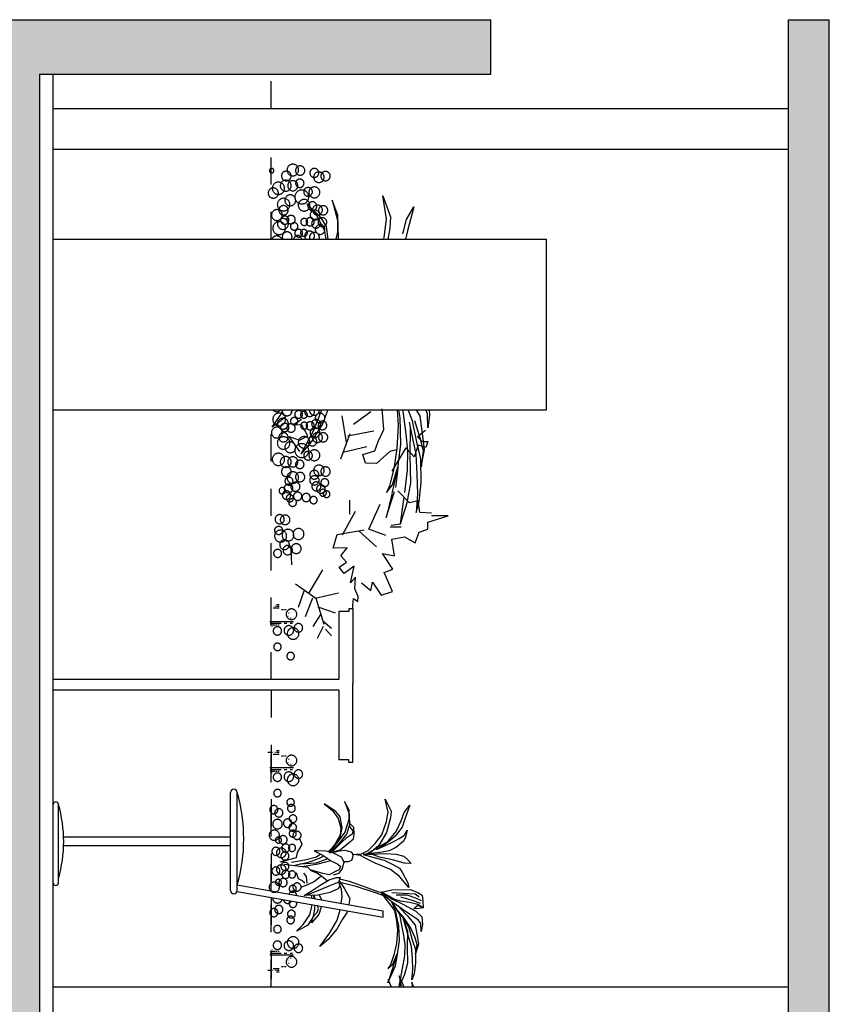
# Model space of a CAD drawing. Units: millimetres. Extents: x 868 to 1439, y -1673 to -801.
# Drawn here: x 1109 to 1112, y -1530 to -1526 of the extents above; entities that cross this region are included whole.
import ezdxf

# ---------------------------------------------------------------- set-up
doc = ezdxf.new("R2010")
doc.units = ezdxf.units.MM
doc.header["$LTSCALE"] = 0.1
doc.linetypes.add('TRAZOS', pattern=[19.05, 12.7, -6.35])
for name, color, linetype in [('__MOBILIARIO', 8, 'Continuous'), ('__SECCION', 7, 'Continuous'), ('__SOMBREADO', 251, 'Continuous'), ('_SombMuros', 252, 'Continuous')]:
    doc.layers.add(name, color=color, linetype=linetype)

msp = doc.modelspace()

# ---------------------------------------------------------------- hatches: boundary and pattern name
at = {"layer": '_SombMuros'}
h = msp.add_hatch(color=256, dxfattribs=at)
h.paths.add_polyline_path([(1108.7844, -1539.3082), (1108.7844, -1539.3082), (1108.7847, -1526.2797), (1110.4415, -1526.2797), (1110.4415, -1526.0793), (1102.8251, -1526.0793), (1102.8021, -1526.6577), (1105.4047, -1526.6577), (1105.4047, -1535.5584), (1105.5547, -1535.5584), (1108.6347, -1535.5584), (1108.6347, -1539.3082)])
h.paths.add_polyline_path([(1108.4847, -1535.2084), (1105.6747, -1535.2084), (1105.6747, -1526.6577), (1108.4847, -1526.6577)], flags=16)
h.paths.add_polyline_path([(1108.1747, -1532.1534), (1106.5747, -1532.1534), (1106.5747, -1532.0534), (1108.1747, -1532.0534)], flags=0)
msp.add_hatch(color=256, dxfattribs=at).paths.add_polyline_path([(1111.6847, -1529.905), (1111.6847, -1526.0793), (1111.5347, -1526.0793), (1111.5347, -1529.905)])

# ---------------------------------------------------------------- linework, layer by layer
at = {"layer": '__MOBILIARIO', "color": 250}
for p, q in [((1109.4863, -1529.2767), (1109.4863, -1528.9167)), ((1109.5103, -1529.2767), (1109.5103, -1528.9167)), ((1108.8347, -1529.2488), (1108.8347, -1528.9608)), ((1108.8539, -1529.2488), (1108.8539, -1528.9608)), ((1109.4863, -1529.0807), (1108.8732, -1529.0807)), ((1109.4863, -1529.1127), (1108.8732, -1529.1127)), ((1109.5096, -1529.2808), (1110.0463, -1529.3754)), ((1109.5103, -1529.2566), (1110.0463, -1529.3511)), ((1110.0463, -1529.3754), (1110.0463, -1529.3511))]:
    msp.add_line(p, q, dxfattribs=at)
for centre, radius, start, end in [((1109.4983, -1528.9167), 0.012, 0, 180), ((1108.9228, -1529.0866), 0.6116, 343.8673, 16.1327), ((1108.8443, -1528.9608), 0.0096, 0, 180), ((1108.3839, -1529.0967), 0.4893, 343.8673, 16.1327), ((1108.8443, -1529.2488), 0.0096, 180, 0), ((1109.4983, -1529.2767), 0.012, 180, 0)]:
    msp.add_arc(centre, radius, start, end, dxfattribs=at)
at = {"layer": '__SECCION'}
for p, q in [((1093.3241, -1526.0793), (1110.4415, -1526.0793)), ((1110.4415, -1526.2797), (1110.4415, -1526.0793)), ((1108.7847, -1526.2797), (1110.4415, -1526.2797)), ((1108.7847, -1526.2797), (1108.7847, -1539.3084))]:
    msp.add_line(p, q, dxfattribs=at)
at = {"layer": '__SECCION', "color": 6}
for p, q in [((1111.5347, -1529.905), (1111.5347, -1526.0793)), ((1111.5347, -1526.0793), (1111.6847, -1526.0793)), ((1111.6847, -1529.905), (1111.6847, -1526.0793))]:
    msp.add_line(p, q, dxfattribs=at)
at = {"layer": '__SECCION', "color": 5}
for p, q in [((1108.8347, -1535.5584), (1108.8347, -1526.2797)), ((1108.8347, -1526.8849), (1110.6463, -1526.8849)), ((1110.6463, -1527.5122), (1110.6463, -1526.8849)), ((1108.8347, -1527.5122), (1110.6463, -1527.5122)), ((1109.9197, -1528.2524), (1109.8838, -1528.2524)), ((1109.8838, -1528.2524), (1109.8838, -1528.5015)), ((1109.8838, -1528.5415), (1109.8838, -1528.7965)), ((1109.9197, -1528.7965), (1109.8838, -1528.7965))]:
    msp.add_line(p, q, dxfattribs=at)
at = {"layer": '__SECCION', "color": 250}
for p, q in [((1108.8347, -1526.405), (1111.5347, -1526.405)), ((1108.8347, -1526.555), (1111.5347, -1526.555)), ((1108.8347, -1529.63), (1111.5347, -1529.63))]:
    msp.add_line(p, q, dxfattribs=at)
at = {"layer": '__SECCION', "color": 5}
for points in [[(1109.9347, -1528.2424), (1109.9197, -1528.2424)], [(1109.9197, -1528.2424), (1109.9197, -1528.2524)], [(1109.9347, -1528.2424), (1109.9347, -1528.5167)], [(1109.8838, -1528.5015), (1108.8347, -1528.5015)], [(1109.9347, -1528.8065), (1109.9347, -1528.5167)], [(1109.8838, -1528.5415), (1108.8347, -1528.5415)], [(1109.9197, -1528.8065), (1109.9197, -1528.7965)], [(1109.9347, -1528.8065), (1109.9197, -1528.8065)]]:
    msp.add_lwpolyline(points, dxfattribs=at)
at = {"layer": '__SOMBREADO', "color": 253, "linetype": 'TRAZOS', "ltscale": 0.001}
for p, q in [((1109.6347, -1526.405), (1109.6347, -1526.2797)), ((1109.6347, -1526.8849), (1109.6347, -1526.555)), ((1109.8797, -1526.7975), (1109.8587, -1526.7426)), ((1109.8587, -1526.7426), (1109.879, -1526.8156)), ((1110.0591, -1526.81), (1110.0453, -1526.7266)), ((1110.0453, -1526.7266), (1110.0738, -1526.8038)), ((1109.8191, -1526.8068), (1109.7656, -1526.7561)), ((1109.7656, -1526.7561), (1109.8016, -1526.7982)), ((1110.1326, -1526.8135), (1110.1584, -1526.7663)), ((1110.1584, -1526.7663), (1110.1357, -1526.8547)), ((1109.8016, -1526.7982), (1109.8292, -1526.8515)), ((1109.8387, -1526.8393), (1109.8191, -1526.8068)), ((1109.879, -1526.8156), (1109.8785, -1526.8584)), ((1109.8811, -1526.837), (1109.8797, -1526.7975)), ((1110.0518, -1526.8708), (1110.0591, -1526.81)), ((1110.0738, -1526.8038), (1110.0704, -1526.8458)), ((1110.1191, -1526.8658), (1110.1326, -1526.8135)), ((1109.8292, -1526.8515), (1109.8364, -1526.8849)), ((1109.8444, -1526.8849), (1109.8387, -1526.8393)), ((1109.8785, -1526.8584), (1109.8724, -1526.8849)), ((1109.8827, -1526.8849), (1109.8811, -1526.837)), ((1110.0704, -1526.8458), (1110.0629, -1526.8849)), ((1110.1357, -1526.8547), (1110.1287, -1526.8849)), ((1109.6347, -1526.8849), (1109.6347, -1526.8696)), ((1110.0482, -1526.8849), (1110.0518, -1526.8708)), ((1109.6347, -1528.5015), (1109.6347, -1527.5122)), ((1109.6683, -1527.533), (1109.6787, -1527.5122)), ((1109.7134, -1527.5122), (1109.7078, -1527.5215)), ((1109.7912, -1527.5861), (1109.8213, -1527.5122)), ((1109.8434, -1527.5122), (1109.8233, -1527.5631)), ((1109.9121, -1527.632), (1109.8908, -1527.5075)), ((1109.8908, -1527.6924), (1109.9574, -1527.5122)), ((1110.0491, -1527.5837), (1110.0423, -1527.5086)), ((1110.0982, -1527.5105), (1110.1015, -1527.5689)), ((1110.1084, -1527.5411), (1110.1041, -1527.5122)), ((1110.1208, -1527.5265), (1110.119, -1527.5122)), ((1110.1541, -1527.552), (1110.1376, -1527.5122)), ((1110.1826, -1527.5356), (1110.169, -1527.5122)), ((1110.2097, -1527.5263), (1110.2026, -1527.5122)), ((1110.2152, -1527.5122), (1110.2161, -1527.5314)), ((1109.6389, -1527.5751), (1109.6683, -1527.533)), ((1109.6883, -1527.5392), (1109.6574, -1527.5624)), ((1109.7163, -1527.5666), (1109.7464, -1527.5461)), ((1109.9369, -1527.5644), (1110.0009, -1527.5182)), ((1110.1112, -1527.6383), (1110.1084, -1527.5411)), ((1110.1312, -1527.6018), (1110.1208, -1527.5265)), ((1110.1933, -1527.6172), (1110.1826, -1527.5356)), ((1110.2103, -1527.5781), (1110.2097, -1527.5263)), ((1110.2161, -1527.5314), (1110.2103, -1527.5781)), ((1109.6574, -1527.5624), (1109.6389, -1527.5751)), ((1109.7482, -1527.568), (1109.7163, -1527.5666)), ((1109.7454, -1527.6732), (1109.7912, -1527.5861)), ((1109.7701, -1527.6073), (1109.7482, -1527.568)), ((1109.8233, -1527.5631), (1109.7836, -1527.628)), ((1110.0281, -1527.6282), (1110.0491, -1527.5837)), ((1110.1015, -1527.5689), (1110.0969, -1527.6544)), ((1110.1423, -1527.5567), (1110.1538, -1527.6172)), ((1110.146, -1527.677), (1110.1473, -1527.5775)), ((1110.1696, -1527.6308), (1110.1541, -1527.552)), ((1110.1612, -1527.5506), (1110.1827, -1527.6179)), ((1109.7405, -1527.6645), (1109.7009, -1527.6096)), ((1109.7009, -1527.6096), (1109.7391, -1527.6234)), ((1109.7391, -1527.6234), (1109.7701, -1527.6073)), ((1109.9156, -1527.6071), (1110.0115, -1527.5893)), ((1110.1368, -1527.6603), (1110.1312, -1527.6018)), ((1110.1538, -1527.6172), (1110.1667, -1527.6742)), ((1110.2019, -1527.5879), (1110.1719, -1527.6111)), ((1110.1719, -1527.6111), (1110.1893, -1527.6282)), ((1110.1827, -1527.6179), (1110.1928, -1527.6633)), ((1110.1987, -1527.6585), (1110.1933, -1527.6172)), ((1109.7836, -1527.628), (1109.7454, -1527.6732)), ((1109.8979, -1527.6675), (1109.9866, -1527.6462)), ((1110.0155, -1527.6623), (1110.0281, -1527.6282)), ((1110.1292, -1527.6515), (1110.0676, -1527.7538)), ((1110.0969, -1527.6544), (1110.0854, -1527.7283)), ((1110.1028, -1527.7073), (1110.1112, -1527.6383)), ((1110.1608, -1527.684), (1110.1292, -1527.6515)), ((1110.1751, -1527.6422), (1110.1608, -1527.684)), ((1110.1842, -1527.6921), (1110.1696, -1527.6308)), ((1110.2035, -1527.6499), (1110.1751, -1527.6422)), ((1110.1855, -1527.7208), (1110.1987, -1527.6585)), ((1110.1893, -1527.6282), (1110.2098, -1527.6282)), ((1110.2098, -1527.6282), (1110.2035, -1527.6499)), ((1109.9713, -1527.6757), (1110.0155, -1527.6623)), ((1109.9817, -1527.7074), (1109.9713, -1527.6757)), ((1110.0708, -1527.6654), (1110.0218, -1527.7088)), ((1110.0961, -1527.6592), (1110.0708, -1527.6654)), ((1110.1354, -1527.7337), (1110.1368, -1527.6603)), ((1110.1483, -1527.7801), (1110.146, -1527.677)), ((1110.1667, -1527.6742), (1110.1705, -1527.7484)), ((1110.1855, -1527.7784), (1110.1842, -1527.6921)), ((1110.1928, -1527.6633), (1110.1855, -1527.7208)), ((1110.0218, -1527.7088), (1109.9817, -1527.7074)), ((1110.0854, -1527.7283), (1110.0698, -1527.7914)), ((1110.1003, -1527.7213), (1110.0777, -1527.8219)), ((1110.0812, -1527.7867), (1110.1003, -1527.7213)), ((1110.1006, -1527.7385), (1110.1028, -1527.7073)), ((1110.0928, -1527.7969), (1110.1006, -1527.7385)), ((1110.1255, -1527.8158), (1110.1354, -1527.7337)), ((1110.1705, -1527.7484), (1110.1725, -1527.8209)), ((1110.0573, -1527.9073), (1110.0928, -1527.7969)), ((1110.0585, -1527.8158), (1110.0812, -1527.7867)), ((1110.0698, -1527.7914), (1110.0585, -1527.8158)), ((1110.134, -1527.853), (1110.1483, -1527.7801)), ((1110.178, -1527.8491), (1110.1855, -1527.7784)), ((1109.8964, -1527.9714), (1109.9844, -1527.8134)), ((1110.0777, -1527.8219), (1110.0573, -1527.9073)), ((1110.1435, -1527.853), (1110.1008, -1527.8096)), ((1110.11, -1527.93), (1110.1255, -1527.8158)), ((1110.1725, -1527.8209), (1110.1681, -1527.8886)), ((1109.9244, -1527.8954), (1109.9244, -1527.8434)), ((1109.994, -1527.9496), (1110.0358, -1527.8569)), ((1110.11, -1527.93), (1110.134, -1527.853)), ((1110.1754, -1527.8461), (1110.1435, -1527.853)), ((1110.1681, -1527.8886), (1110.178, -1527.8491)), ((1110.1814, -1527.8886), (1110.1754, -1527.8461)), ((1110.2239, -1527.8909), (1110.1814, -1527.8886)), ((1110.21, -1527.9247), (1110.2847, -1527.9016)), ((1110.2847, -1527.9016), (1110.2239, -1527.9016)), ((1109.878, -1527.9693), (1110.11, -1527.93)), ((1110.0723, -1527.9414), (1110.1123, -1527.9414)), ((1110.21, -1527.9496), (1110.21, -1527.9247)), ((1109.8622, -1528.0204), (1109.878, -1527.9693)), ((1109.9584, -1527.9574), (1110.0223, -1528.0154)), ((1110.0556, -1527.9731), (1109.994, -1527.9496)), ((1110.0787, -1527.9863), (1110.1247, -1527.9785)), ((1110.1247, -1527.9785), (1110.1638, -1527.9999)), ((1110.1638, -1527.9999), (1110.178, -1527.9615)), ((1110.178, -1527.9615), (1110.21, -1527.9496)), ((1109.7089, -1528.022), (1109.6963, -1528.0115)), ((1109.9143, -1528.0189), (1109.8622, -1528.0204)), ((1109.8912, -1528.0486), (1109.9143, -1528.0189)), ((1110.0882, -1528.0483), (1110.0787, -1527.9863)), ((1109.7105, -1528.0809), (1109.7089, -1528.022)), ((1109.9116, -1528.0718), (1109.8912, -1528.0486)), ((1110.0819, -1528.0964), (1110.0439, -1528.039)), ((1110.0439, -1528.039), (1110.0882, -1528.0483)), ((1109.8843, -1528.0902), (1109.9116, -1528.0718)), ((1109.9033, -1528.1134), (1109.8843, -1528.0902)), ((1109.9396, -1528.0855), (1109.9033, -1528.1134)), ((1109.9262, -1528.1473), (1109.9396, -1528.0855)), ((1109.7745, -1528.1835), (1109.8245, -1528.0994)), ((1109.9444, -1528.1263), (1109.9262, -1528.1473)), ((1109.9428, -1528.1692), (1109.9444, -1528.1263)), ((1110.05, -1528.1098), (1110.0819, -1528.0964)), ((1110.0803, -1528.1785), (1110.05, -1528.1098)), ((1109.7246, -1528.1514), (1109.7985, -1528.2035)), ((1109.9663, -1528.1473), (1110.0013, -1528.1754)), ((1110.0013, -1528.1754), (1110.0077, -1528.1451)), ((1110.0077, -1528.1451), (1110.0392, -1528.1925)), ((1109.7545, -1528.1775), (1109.7346, -1528.2375)), ((1109.7965, -1528.2035), (1109.8824, -1528.1835)), ((1109.9544, -1528.1971), (1109.9428, -1528.1692)), ((1109.9535, -1528.2152), (1109.9544, -1528.1971)), ((1110.0392, -1528.1925), (1110.0803, -1528.1785)), ((1109.6483, -1528.2324), (1109.6505, -1528.2324)), ((1109.6543, -1528.2261), (1109.6645, -1528.2261)), ((1109.6545, -1528.2324), (1109.6647, -1528.2324)), ((1109.7865, -1528.2035), (1109.7605, -1528.2715)), ((1109.7985, -1528.2035), (1109.8325, -1528.3115)), ((1109.8065, -1528.2355), (1109.8704, -1528.2575)), ((1109.9349, -1528.2297), (1109.9376, -1528.2049)), ((1109.9365, -1528.253), (1109.9349, -1528.2297)), ((1109.9376, -1528.2049), (1109.9535, -1528.2152)), ((1109.6424, -1528.2386), (1109.6649, -1528.2386)), ((1109.6727, -1528.2448), (1109.6804, -1528.2448)), ((1109.6837, -1528.2448), (1109.6906, -1528.2448)), ((1109.6959, -1528.2511), (1109.6962, -1528.2511)), ((1109.6965, -1528.2698), (1109.6974, -1528.2698)), ((1109.6987, -1528.2573), (1109.701, -1528.2573)), ((1109.8165, -1528.2635), (1109.7885, -1528.3075)), ((1109.9347, -1528.2537), (1109.9365, -1528.253)), ((1109.6306, -1528.2886), (1109.7175, -1528.2886)), ((1109.6308, -1528.2948), (1109.6666, -1528.2948)), ((1109.6309, -1528.301), (1109.6499, -1528.301)), ((1109.6378, -1528.3073), (1109.6388, -1528.3073)), ((1109.6522, -1528.301), (1109.6556, -1528.301)), ((1109.6591, -1528.301), (1109.6642, -1528.301)), ((1109.6618, -1528.3073), (1109.6621, -1528.3073)), ((1109.6667, -1528.2948), (1109.6715, -1528.2948)), ((1109.6825, -1528.2948), (1109.6921, -1528.2948)), ((1109.7049, -1528.2948), (1109.7136, -1528.2948)), ((1109.7064, -1528.2761), (1109.7089, -1528.2761)), ((1109.8265, -1528.3075), (1109.8045, -1528.3515)), ((1109.8265, -1528.2875), (1109.8565, -1528.3135)), ((1109.8345, -1528.3175), (1109.8565, -1528.3415)), ((1109.6347, -1528.5415), (1109.6347, -1529.2792)), ((1109.6234, -1528.7695), (1109.64, -1528.7695)), ((1109.6347, -1529.2792), (1109.6347, -1528.7668)), ((1109.6424, -1528.7758), (1109.6649, -1528.7758)), ((1109.6483, -1528.7695), (1109.6505, -1528.7695)), ((1109.6543, -1528.7633), (1109.6645, -1528.7633)), ((1109.6545, -1528.7695), (1109.6647, -1528.7695)), ((1109.6727, -1528.782), (1109.6804, -1528.782)), ((1109.6837, -1528.782), (1109.6906, -1528.782)), ((1109.6959, -1528.7883), (1109.6962, -1528.7883)), ((1109.6965, -1528.807), (1109.6974, -1528.807)), ((1109.6987, -1528.7945), (1109.701, -1528.7945)), ((1109.7064, -1528.8132), (1109.7089, -1528.8132)), ((1109.6306, -1528.8257), (1109.7175, -1528.8257)), ((1109.6308, -1528.832), (1109.6666, -1528.832)), ((1109.6309, -1528.8382), (1109.6499, -1528.8382)), ((1109.6378, -1528.8445), (1109.6388, -1528.8445)), ((1109.6522, -1528.8382), (1109.6556, -1528.8382)), ((1109.6591, -1528.8382), (1109.6642, -1528.8382)), ((1109.6618, -1528.8445), (1109.6621, -1528.8445)), ((1109.6667, -1528.832), (1109.6715, -1528.832)), ((1109.6825, -1528.832), (1109.6921, -1528.832)), ((1109.7049, -1528.832), (1109.7136, -1528.832)), ((1109.8726, -1528.9872), (1109.8298, -1528.9582)), ((1109.8298, -1528.9582), (1109.8586, -1528.9823)), ((1109.9211, -1528.9819), (1109.9043, -1528.9505)), ((1109.9043, -1528.9505), (1109.9205, -1528.9922)), ((1110.0646, -1528.989), (1110.0536, -1528.9414)), ((1110.0536, -1528.9414), (1110.0763, -1528.9855)), ((1109.8586, -1528.9823), (1109.8807, -1529.0128)), ((1109.8883, -1529.0058), (1109.8726, -1528.9872)), ((1109.9205, -1528.9922), (1109.9201, -1529.0167)), ((1109.9222, -1529.0045), (1109.9211, -1528.9819)), ((1110.0587, -1529.0238), (1110.0646, -1528.989)), ((1110.0763, -1528.9855), (1110.0736, -1529.0095)), ((1110.1126, -1529.0209), (1110.1234, -1528.991)), ((1110.1234, -1528.991), (1110.1441, -1528.9641)), ((1110.1441, -1528.9641), (1110.1259, -1529.0146)), ((1109.8807, -1529.0128), (1109.8908, -1529.0463)), ((1109.8955, -1529.0473), (1109.8883, -1529.0058)), ((1109.9201, -1529.0167), (1109.9056, -1529.0621)), ((1109.925, -1529.0324), (1109.9216, -1529.0412)), ((1109.9236, -1529.0337), (1109.9222, -1529.0045)), ((1109.9389, -1529.0452), (1109.925, -1529.0324)), ((1110.0415, -1529.0725), (1110.0587, -1529.0238)), ((1110.0736, -1529.0095), (1110.059, -1529.0638)), ((1110.0939, -1529.0607), (1110.1126, -1529.0209)), ((1110.1259, -1529.0146), (1110.1163, -1529.0441)), ((1109.9056, -1529.0621), (1109.8883, -1529.0863)), ((1109.8908, -1529.0463), (1109.889, -1529.0741)), ((1109.8899, -1529.0779), (1109.8955, -1529.0473)), ((1109.913, -1529.0698), (1109.9236, -1529.0337)), ((1109.9216, -1529.0412), (1109.9349, -1529.0575)), ((1109.9349, -1529.0575), (1109.9324, -1529.0697)), ((1109.9399, -1529.0703), (1109.9389, -1529.0452)), ((1110.059, -1529.0638), (1110.0305, -1529.1119)), ((1110.0637, -1529.0969), (1110.0939, -1529.0607)), ((1110.1163, -1529.0441), (1110.0904, -1529.0776)), ((1110.1229, -1529.0753), (1110.135, -1529.0557)), ((1110.135, -1529.0557), (1110.1285, -1529.0816)), ((1109.7486, -1529.1074), (1109.74, -1529.0866)), ((1109.8497, -1529.1393), (1109.8899, -1529.0779)), ((1109.8607, -1529.1338), (1109.8943, -1529.0935)), ((1109.889, -1529.0741), (1109.8687, -1529.1081)), ((1109.8883, -1529.0863), (1109.87, -1529.1101)), ((1109.8961, -1529.0983), (1109.8808, -1529.1125)), ((1109.889, -1529.1277), (1109.9171, -1529.1047)), ((1109.8943, -1529.0935), (1109.913, -1529.0698)), ((1109.9099, -1529.0844), (1109.8961, -1529.0983)), ((1109.9324, -1529.0697), (1109.9099, -1529.0844)), ((1109.9171, -1529.1047), (1109.9377, -1529.0868)), ((1109.9377, -1529.0868), (1109.9399, -1529.0703)), ((1109.9916, -1529.1295), (1110.0174, -1529.1045)), ((1110.0174, -1529.1045), (1110.0415, -1529.0725)), ((1110.0217, -1529.1268), (1110.0777, -1529.1005)), ((1110.0232, -1529.1202), (1110.0637, -1529.0969)), ((1110.0722, -1529.0938), (1110.0398, -1529.1171)), ((1110.0904, -1529.0776), (1110.0722, -1529.0938)), ((1110.0777, -1529.1005), (1110.1053, -1529.0859)), ((1110.1226, -1529.095), (1110.0948, -1529.1177)), ((1110.1053, -1529.0859), (1110.1229, -1529.0753)), ((1110.1285, -1529.0816), (1110.1226, -1529.095)), ((1109.7284, -1529.1556), (1109.7321, -1529.1373)), ((1109.7321, -1529.1373), (1109.7486, -1529.1074)), ((1109.8041, -1529.1315), (1109.7924, -1529.1308)), ((1109.7924, -1529.1308), (1109.8223, -1529.1454)), ((1109.8353, -1529.133), (1109.8041, -1529.1315)), ((1109.862, -1529.1386), (1109.8353, -1529.133)), ((1109.8581, -1529.1215), (1109.8443, -1529.1349)), ((1109.87, -1529.1101), (1109.8497, -1529.1393)), ((1109.8559, -1529.1373), (1109.889, -1529.1277)), ((1109.8687, -1529.1081), (1109.8581, -1529.1215)), ((1109.8808, -1529.1125), (1109.8607, -1529.1338)), ((1109.8856, -1529.132), (1109.861, -1529.1383)), ((1109.8933, -1529.1542), (1109.862, -1529.1386)), ((1109.9063, -1529.1295), (1109.8856, -1529.132)), ((1109.9298, -1529.136), (1109.9063, -1529.1295)), ((1109.9377, -1529.1442), (1109.9298, -1529.136)), ((1109.9664, -1529.1422), (1109.9916, -1529.1295)), ((1110.0432, -1529.136), (1109.9725, -1529.1448)), ((1109.9725, -1529.1448), (1110.0535, -1529.1405)), ((1109.9781, -1529.1477), (1110.0232, -1529.1202)), ((1110.0032, -1529.1349), (1109.9781, -1529.1477)), ((1110.0305, -1529.1119), (1110.0032, -1529.1349)), ((1110.0398, -1529.1171), (1110.0217, -1529.1268)), ((1110.0687, -1529.1314), (1110.0432, -1529.136)), ((1110.0535, -1529.1405), (1110.0943, -1529.1435)), ((1110.0948, -1529.1177), (1110.0687, -1529.1314)), ((1109.6675, -1529.1719), (1109.7284, -1529.1556)), ((1109.7098, -1529.1724), (1109.7584, -1529.1641)), ((1109.7163, -1529.1846), (1109.7724, -1529.1724)), ((1109.7403, -1529.1794), (1109.8002, -1529.1747)), ((1109.7584, -1529.1641), (1109.8019, -1529.1535)), ((1109.7724, -1529.1724), (1109.8121, -1529.158)), ((1109.8002, -1529.1747), (1109.8438, -1529.1598)), ((1109.8019, -1529.1535), (1109.8169, -1529.1428)), ((1109.808, -1529.179), (1109.8544, -1529.1669)), ((1109.8121, -1529.158), (1109.8283, -1529.1494)), ((1109.8223, -1529.1454), (1109.8554, -1529.1676)), ((1109.8554, -1529.1676), (1109.8801, -1529.1803)), ((1109.9033, -1529.1731), (1109.8933, -1529.1542)), ((1109.8963, -1529.198), (1109.9033, -1529.1731)), ((1109.9016, -1529.1698), (1109.9188, -1529.1702)), ((1109.9188, -1529.1702), (1109.9307, -1529.1661)), ((1109.9307, -1529.1661), (1109.9347, -1529.1549)), ((1109.932, -1529.1441), (1109.9664, -1529.1422)), ((1109.9456, -1529.1462), (1109.932, -1529.1441)), ((1109.9347, -1529.1549), (1109.9377, -1529.1442)), ((1109.963, -1529.1488), (1109.9456, -1529.1462)), ((1109.9854, -1529.1604), (1109.963, -1529.1488)), ((1110.0068, -1529.1448), (1109.9725, -1529.1448)), ((1109.9725, -1529.1448), (1110.009, -1529.1539)), ((1110.0175, -1529.1766), (1109.9854, -1529.1604)), ((1110.0326, -1529.1543), (1110.0068, -1529.1448)), ((1110.009, -1529.1539), (1110.0497, -1529.1659)), ((1110.0732, -1529.1992), (1110.0175, -1529.1766)), ((1110.0855, -1529.1659), (1110.0326, -1529.1543)), ((1110.0497, -1529.1659), (1110.0824, -1529.1815)), ((1110.124, -1529.1769), (1110.0855, -1529.1659)), ((1110.0943, -1529.1435), (1110.1226, -1529.1511)), ((1110.1226, -1529.1511), (1110.1365, -1529.1645)), ((1110.1475, -1529.1779), (1110.124, -1529.1769)), ((1110.1365, -1529.1645), (1110.1466, -1529.1751)), ((1110.1466, -1529.1751), (1110.1475, -1529.1779)), ((1109.6828, -1529.1802), (1109.7495, -1529.1889)), ((1109.7269, -1529.2106), (1109.7337, -1529.2329)), ((1109.7486, -1529.1888), (1109.808, -1529.179)), ((1109.7495, -1529.1889), (1109.7702, -1529.1916)), ((1109.7702, -1529.1916), (1109.7812, -1529.204)), ((1109.8245, -1529.2141), (1109.7781, -1529.2004)), ((1109.7812, -1529.204), (1109.8027, -1529.2119)), ((1109.8027, -1529.2119), (1109.82, -1529.2225)), ((1109.8711, -1529.207), (1109.8483, -1529.2189)), ((1109.8634, -1529.2191), (1109.8842, -1529.2129)), ((1109.8849, -1529.2011), (1109.8711, -1529.207)), ((1109.8801, -1529.1803), (1109.8893, -1529.1885)), ((1109.8842, -1529.2129), (1109.8963, -1529.198)), ((1109.8893, -1529.1885), (1109.8849, -1529.2011)), ((1110.1066, -1529.2252), (1110.0732, -1529.1992)), ((1110.0824, -1529.1815), (1110.1058, -1529.1945)), ((1110.1058, -1529.1945), (1110.1177, -1529.2126)), ((1110.1177, -1529.2126), (1110.1369, -1529.2487)), ((1109.7337, -1529.2329), (1109.7495, -1529.2407)), ((1109.7495, -1529.2407), (1109.7588, -1529.2493)), ((1109.7538, -1529.2138), (1109.7639, -1529.2259)), ((1109.7639, -1529.2259), (1109.7659, -1529.2498)), ((1109.7937, -1529.2433), (1109.7686, -1529.2565)), ((1109.8157, -1529.2262), (1109.7937, -1529.2433)), ((1109.8147, -1529.2578), (1109.848, -1529.2381)), ((1109.82, -1529.2225), (1109.8419, -1529.2408)), ((1109.8483, -1529.2189), (1109.8245, -1529.2141)), ((1109.8832, -1529.2458), (1109.8467, -1529.2612)), ((1109.848, -1529.2381), (1109.8755, -1529.2291)), ((1109.8755, -1529.2291), (1109.8883, -1529.2275)), ((1109.8755, -1529.2291), (1109.8886, -1529.229)), ((1109.8886, -1529.229), (1109.8837, -1529.2434)), ((1109.8837, -1529.2434), (1109.8868, -1529.26)), ((1109.8844, -1529.2414), (1109.903, -1529.2678)), ((1109.8869, -1529.2339), (1109.9219, -1529.2431)), ((1109.8878, -1529.2462), (1109.9427, -1529.2595)), ((1109.9219, -1529.2431), (1109.9799, -1529.2639)), ((1110.1408, -1529.2657), (1110.1066, -1529.2252)), ((1110.1369, -1529.2487), (1110.1408, -1529.2657)), ((1109.7686, -1529.2565), (1109.7459, -1529.2641)), ((1109.7557, -1529.2958), (1109.7814, -1529.2789)), ((1109.8144, -1529.2747), (1109.7703, -1529.2932)), ((1109.7814, -1529.2789), (1109.8147, -1529.2578)), ((1109.851, -1529.2842), (1109.806, -1529.2944)), ((1109.8467, -1529.2612), (1109.8144, -1529.2747)), ((1109.8809, -1529.2702), (1109.851, -1529.2842)), ((1109.8868, -1529.26), (1109.8809, -1529.2702)), ((1109.8931, -1529.2723), (1109.8852, -1529.2517)), ((1109.8959, -1529.3001), (1109.8931, -1529.2723)), ((1109.903, -1529.2678), (1109.9245, -1529.3067)), ((1109.9427, -1529.2595), (1110.0204, -1529.2849)), ((1109.9799, -1529.2639), (1110.0298, -1529.2813)), ((1110.0204, -1529.2849), (1110.0445, -1529.294)), ((1110.0298, -1529.2813), (1110.0398, -1529.2828)), ((1110.0809, -1529.3207), (1110.0373, -1529.2846)), ((1110.0373, -1529.2846), (1110.0879, -1529.35)), ((1110.0398, -1529.2828), (1110.078, -1529.274)), ((1110.0677, -1529.2979), (1110.0411, -1529.2824)), ((1110.0411, -1529.2824), (1110.0811, -1529.3089)), ((1110.078, -1529.274), (1110.1459, -1529.2733)), ((1110.0787, -1529.284), (1110.1206, -1529.2866)), ((1110.1459, -1529.2733), (1110.1739, -1529.2838)), ((1110.1739, -1529.2838), (1110.1897, -1529.2944)), ((1109.6347, -1529.63), (1109.6347, -1529.3029)), ((1109.6347, -1529.3029), (1109.6347, -1529.63)), ((1109.806, -1529.2944), (1109.7557, -1529.2958)), ((1109.7848, -1529.305), (1109.7849, -1529.2949)), ((1109.7909, -1529.2979), (1109.7927, -1529.3064)), ((1109.7934, -1529.2955), (1109.7931, -1529.2947)), ((1109.7971, -1529.3071), (1109.7934, -1529.2955)), ((1109.8116, -1529.2931), (1109.82, -1529.3106)), ((1109.82, -1529.3106), (1109.82, -1529.3112)), ((1109.8923, -1529.3239), (1109.8959, -1529.3001)), ((1109.9245, -1529.3067), (1109.9201, -1529.3288)), ((1110.0858, -1529.309), (1110.0677, -1529.2979)), ((1110.0926, -1529.3535), (1110.0787, -1529.3183)), ((1110.1076, -1529.3635), (1110.0805, -1529.3211)), ((1110.0935, -1529.33), (1110.0809, -1529.3207)), ((1110.0811, -1529.3089), (1110.1186, -1529.3274)), ((1110.1103, -1529.3156), (1110.0858, -1529.309)), ((1110.0936, -1529.2931), (1110.1333, -1529.2929)), ((1110.11, -1529.3005), (1110.1531, -1529.312)), ((1110.1432, -1529.3213), (1110.1103, -1529.3156)), ((1110.1206, -1529.2866), (1110.1639, -1529.2887)), ((1110.1333, -1529.2929), (1110.1651, -1529.3043)), ((1110.1741, -1529.328), (1110.1432, -1529.3213)), ((1110.1531, -1529.312), (1110.1817, -1529.3229)), ((1110.1639, -1529.2887), (1110.1783, -1529.3002)), ((1110.1651, -1529.3043), (1110.1857, -1529.3131)), ((1110.1897, -1529.2944), (1110.1917, -1529.3155)), ((1110.1917, -1529.3155), (1110.1931, -1529.3405)), ((1109.7765, -1529.3668), (1109.7846, -1529.3359)), ((1109.7846, -1529.3359), (1109.7847, -1529.3293)), ((1109.7933, -1529.354), (1109.7877, -1529.3759)), ((1109.7877, -1529.3746), (1109.8036, -1529.3579)), ((1109.7954, -1529.3312), (1109.7933, -1529.354)), ((1109.8036, -1529.3579), (1109.809, -1529.3429)), ((1109.809, -1529.3429), (1109.8056, -1529.333)), ((1109.818, -1529.3412), (1109.8095, -1529.3646)), ((1109.8184, -1529.3353), (1109.818, -1529.3412)), ((1109.8771, -1529.3855), (1109.8884, -1529.3476)), ((1109.9147, -1529.3561), (1109.8969, -1529.3816)), ((1109.9154, -1529.3524), (1109.9147, -1529.3561)), ((1110.0879, -1529.35), (1110.0959, -1529.3893)), ((1110.0971, -1529.3733), (1110.0926, -1529.3535)), ((1110.1215, -1529.3751), (1110.0928, -1529.3435)), ((1110.0928, -1529.3435), (1110.1233, -1529.3832)), ((1110.1201, -1529.3483), (1110.0935, -1529.33)), ((1110.1065, -1529.3389), (1110.1357, -1529.3697)), ((1110.1186, -1529.3274), (1110.1665, -1529.3529)), ((1110.1471, -1529.3657), (1110.1201, -1529.3483)), ((1110.1588, -1529.3424), (1110.1731, -1529.3308)), ((1110.1695, -1529.3444), (1110.1588, -1529.3424)), ((1110.1665, -1529.3529), (1110.1884, -1529.373)), ((1110.1931, -1529.3405), (1110.1695, -1529.3444)), ((1110.1731, -1529.3308), (1110.1931, -1529.3411)), ((1110.1931, -1529.3411), (1110.1741, -1529.328)), ((1109.752, -1529.4022), (1109.7765, -1529.3668)), ((1109.7877, -1529.3759), (1109.7679, -1529.4057)), ((1109.8095, -1529.3646), (1109.7836, -1529.3956)), ((1109.7836, -1529.3956), (1109.7877, -1529.3746)), ((1109.8503, -1529.4325), (1109.8771, -1529.3855)), ((1109.8969, -1529.3816), (1109.8759, -1529.4194)), ((1110.0959, -1529.3893), (1110.0985, -1529.4227)), ((1110.104, -1529.4068), (1110.0971, -1529.3733)), ((1110.114, -1529.3985), (1110.1076, -1529.3635)), ((1110.1312, -1529.4157), (1110.1187, -1529.3741)), ((1110.1187, -1529.3741), (1110.1351, -1529.4276)), ((1110.1463, -1529.4122), (1110.1215, -1529.3751)), ((1110.1233, -1529.3832), (1110.1406, -1529.4131)), ((1110.1357, -1529.3697), (1110.1634, -1529.4036)), ((1110.175, -1529.3841), (1110.1471, -1529.3657)), ((1110.1851, -1529.3984), (1110.175, -1529.3841)), ((1110.1884, -1529.373), (1110.1902, -1529.4013)), ((1109.7285, -1529.4263), (1109.752, -1529.4022)), ((1109.7433, -1529.419), (1109.7285, -1529.4263)), ((1109.7679, -1529.4057), (1109.7433, -1529.419)), ((1109.8759, -1529.4194), (1109.8442, -1529.4565)), ((1110.0985, -1529.4227), (1110.0949, -1529.4716)), ((1110.1063, -1529.4623), (1110.104, -1529.4068)), ((1110.1223, -1529.4415), (1110.114, -1529.3985)), ((1110.1404, -1529.4503), (1110.1312, -1529.4157)), ((1110.1351, -1529.4276), (1110.1342, -1529.4845)), ((1110.1406, -1529.4131), (1110.153, -1529.458)), ((1110.1635, -1529.4507), (1110.1463, -1529.4122)), ((1110.1634, -1529.4036), (1110.172, -1529.4503)), ((1110.1856, -1529.4279), (1110.1851, -1529.3984)), ((1110.1902, -1529.4013), (1110.1856, -1529.4279)), ((1109.8137, -1529.4823), (1109.8503, -1529.4325)), ((1109.8442, -1529.4565), (1109.8137, -1529.4823)), ((1110.0996, -1529.5017), (1110.1063, -1529.4623)), ((1110.1268, -1529.4749), (1110.1223, -1529.4415)), ((1110.1507, -1529.4829), (1110.1404, -1529.4503)), ((1110.153, -1529.458), (1110.1647, -1529.4931)), ((1110.1715, -1529.4766), (1110.1635, -1529.4507)), ((1110.172, -1529.4503), (1110.1763, -1529.4739)), ((1109.6309, -1529.5002), (1109.6499, -1529.5002)), ((1109.6378, -1529.494), (1109.6388, -1529.494)), ((1109.6522, -1529.5002), (1109.6556, -1529.5002)), ((1109.6591, -1529.5002), (1109.6642, -1529.5002)), ((1109.6618, -1529.494), (1109.6621, -1529.494)), ((1110.0949, -1529.4716), (1110.0857, -1529.5137)), ((1110.0978, -1529.5196), (1110.0996, -1529.5017)), ((1110.1257, -1529.5169), (1110.1268, -1529.4749)), ((1110.1342, -1529.4845), (1110.136, -1529.5434)), ((1110.1538, -1529.5253), (1110.1507, -1529.4829)), ((1110.1647, -1529.4931), (1110.1657, -1529.5424)), ((1110.1763, -1529.4739), (1110.1657, -1529.5095)), ((1110.1657, -1529.5095), (1110.1715, -1529.4766)), ((1109.6306, -1529.5127), (1109.7175, -1529.5127)), ((1109.6308, -1529.5065), (1109.6666, -1529.5065)), ((1109.6667, -1529.5065), (1109.6715, -1529.5065)), ((1109.6825, -1529.5065), (1109.6921, -1529.5065)), ((1109.6965, -1529.5315), (1109.6974, -1529.5315)), ((1109.7049, -1529.5065), (1109.7136, -1529.5065)), ((1109.7064, -1529.5252), (1109.7089, -1529.5252)), ((1110.0857, -1529.5137), (1110.0732, -1529.5498)), ((1110.0976, -1529.5098), (1110.0795, -1529.5673)), ((1110.0823, -1529.5472), (1110.0976, -1529.5098)), ((1110.0916, -1529.553), (1110.0978, -1529.5196)), ((1110.1177, -1529.5638), (1110.1257, -1529.5169)), ((1110.1553, -1529.5667), (1110.1538, -1529.5253)), ((1109.6234, -1529.5689), (1109.64, -1529.5689)), ((1109.6424, -1529.5627), (1109.6649, -1529.5627)), ((1109.6483, -1529.5689), (1109.6505, -1529.5689)), ((1109.6545, -1529.5689), (1109.6647, -1529.5689)), ((1109.6727, -1529.5564), (1109.6804, -1529.5564)), ((1109.6837, -1529.5564), (1109.6906, -1529.5564)), ((1109.6959, -1529.5502), (1109.6962, -1529.5502)), ((1109.6987, -1529.5439), (1109.701, -1529.5439)), ((1110.0632, -1529.6161), (1110.0916, -1529.553)), ((1110.0795, -1529.5673), (1110.0632, -1529.6161)), ((1110.0641, -1529.5638), (1110.0823, -1529.5472)), ((1110.0732, -1529.5498), (1110.0641, -1529.5638)), ((1110.1053, -1529.629), (1110.1177, -1529.5638)), ((1110.136, -1529.5434), (1110.1245, -1529.585)), ((1110.1518, -1529.6054), (1110.1553, -1529.5667)), ((1110.1657, -1529.5424), (1110.1598, -1529.5828)), ((1109.6543, -1529.5752), (1109.6645, -1529.5752)), ((1110.0632, -1529.6028), (1110.0755, -1529.63)), ((1110.1245, -1529.585), (1110.1053, -1529.629)), ((1110.1245, -1529.6338), (1110.1053, -1529.5898)), ((1110.1053, -1529.5898), (1110.113, -1529.63)), ((1110.1598, -1529.5828), (1110.1518, -1529.6054)), ((1110.1577, -1529.63), (1110.1518, -1529.6135)), ((1110.1518, -1529.6135), (1110.1533, -1529.63))]:
    msp.add_line(p, q, dxfattribs=at)
for centre, radius, start, end in [((1109.7146, -1526.6314), 0.0214, 90, 270), ((1109.7146, -1526.6314), 0.0214, 270, 90), ((1109.6369, -1526.6339), 0.00822, 90, 270), ((1109.6369, -1526.6339), 0.00822, 270, 90), ((1109.6907, -1526.6531), 0.0177, 90, 270), ((1109.6907, -1526.6531), 0.0177, 270, 90), ((1109.7414, -1526.6333), 0.0171, 90, 270), ((1109.7414, -1526.6333), 0.0171, 270, 90), ((1109.7935, -1526.6419), 0.0164, 90, 270), ((1109.8104, -1526.6579), 0.0195, 90, 270), ((1109.7935, -1526.6419), 0.0164, 270, 90), ((1109.8104, -1526.6579), 0.0195, 270, 90), ((1109.8347, -1526.6536), 0.0172, 90, 270), ((1109.8347, -1526.6536), 0.0172, 270, 90), ((1109.6617, -1526.6984), 0.0225, 90, 270), ((1109.6617, -1526.6984), 0.0225, 270, 90), ((1109.6886, -1526.6888), 0.02, 90, 270), ((1109.6886, -1526.6888), 0.02, 270, 90), ((1109.7146, -1526.689), 0.0186, 90, 270), ((1109.7146, -1526.689), 0.0186, 270, 90), ((1109.7403, -1526.6799), 0.0154, 90, 270), ((1109.7403, -1526.6799), 0.0154, 270, 90), ((1109.6427, -1526.716), 0.0188, 90, 270), ((1109.6427, -1526.716), 0.0188, 270, 90), ((1109.7476, -1526.7303), 0.0256, 90, 270), ((1109.7476, -1526.7303), 0.0256, 270, 90), ((1109.7705, -1526.7117), 0.016, 90, 270), ((1109.7705, -1526.7117), 0.016, 270, 90), ((1109.7936, -1526.7133), 0.02, 90, 270), ((1109.7936, -1526.7133), 0.02, 270, 90), ((1109.6807, -1526.7582), 0.0231, 90, 270), ((1109.6807, -1526.7582), 0.0231, 270, 90), ((1109.7051, -1526.7426), 0.02, 90, 270), ((1109.7051, -1526.7426), 0.02, 270, 90), ((1109.7561, -1526.7606), 0.0214, 90, 270), ((1109.7561, -1526.7606), 0.0214, 270, 90), ((1109.7865, -1526.7641), 0.0163, 90, 270), ((1109.7865, -1526.7641), 0.0163, 270, 90), ((1109.6561, -1526.7967), 0.02, 90, 270), ((1109.6561, -1526.7967), 0.02, 270, 90), ((1109.6803, -1526.7791), 0.0171, 90, 270), ((1109.6803, -1526.7791), 0.0171, 270, 90), ((1109.796, -1526.7966), 0.0176, 90, 270), ((1109.8051, -1526.7783), 0.0182, 90, 270), ((1109.796, -1526.7966), 0.0176, 270, 90), ((1109.8051, -1526.7783), 0.0182, 270, 90), ((1109.826, -1526.7792), 0.0169, 90, 270), ((1109.826, -1526.7792), 0.0169, 270, 90), ((1109.6643, -1526.8449), 0.0234, 90, 270), ((1109.6782, -1526.8293), 0.02, 90, 270), ((1109.6643, -1526.8449), 0.0234, 270, 90), ((1109.6849, -1526.8155), 0.0151, 90, 270), ((1109.6782, -1526.8293), 0.02, 270, 90), ((1109.6849, -1526.8155), 0.0151, 270, 90), ((1109.7079, -1526.8134), 0.0156, 90, 270), ((1109.7194, -1526.8384), 0.0137, 90, 270), ((1109.7079, -1526.8134), 0.0156, 270, 90), ((1109.7194, -1526.8384), 0.0137, 270, 90), ((1109.7563, -1526.822), 0.0128, 90, 270), ((1109.7563, -1526.822), 0.0128, 270, 90), ((1109.7783, -1526.8214), 0.0152, 90, 270), ((1109.7783, -1526.8214), 0.0152, 270, 90), ((1109.8, -1526.8285), 0.0163, 90, 270), ((1109.8, -1526.8285), 0.0163, 270, 90), ((1109.8233, -1526.8229), 0.0162, 90, 270), ((1109.8233, -1526.8229), 0.0162, 270, 90), ((1109.6937, -1526.8765), 0.018, 90, 208.0378), ((1109.6937, -1526.8765), 0.018, 331.9622, 90), ((1109.736, -1526.8633), 0.0142, 90, 270), ((1109.736, -1526.8633), 0.0142, 270, 90), ((1109.7555, -1526.8621), 0.0126, 90, 270), ((1109.7555, -1526.8621), 0.0126, 270, 90), ((1109.7761, -1526.8733), 0.0179, 90, 220.381), ((1109.7938, -1526.8787), 0.0182, 90, 200.1531), ((1109.7761, -1526.8733), 0.0179, 319.619, 90), ((1109.7938, -1526.8787), 0.0182, 339.8469, 90), ((1109.8148, -1526.8497), 0.0179, 90, 270), ((1109.8148, -1526.8497), 0.0179, 270, 90), ((1109.6557, -1526.8934), 0.02, 90, 154.9706), ((1109.6557, -1526.8934), 0.02, 25.0294, 90), ((1109.7324, -1526.8859), 0.0142, 90, 175.9326), ((1109.7324, -1526.8859), 0.0142, 4.0674, 90), ((1109.6557, -1527.4987), 0.02, 222.6327, 270), ((1109.6557, -1527.4987), 0.02, 270, 317.3673), ((1109.6937, -1527.5156), 0.018, 169.1785, 270), ((1109.6937, -1527.5156), 0.018, 270, 10.8215), ((1109.7761, -1527.5187), 0.0179, 158.6547, 270), ((1109.7938, -1527.5134), 0.0182, 176.2371, 270), ((1109.7761, -1527.5187), 0.0179, 270, 21.3453), ((1109.7938, -1527.5134), 0.0182, 270, 3.7629), ((1109.6643, -1527.5472), 0.0234, 90, 270), ((1109.6782, -1527.5628), 0.02, 90, 270), ((1109.6643, -1527.5472), 0.0234, 270, 90), ((1109.6782, -1527.5628), 0.02, 270, 90), ((1109.7194, -1527.5537), 0.0137, 90, 270), ((1109.7194, -1527.5537), 0.0137, 270, 90), ((1109.736, -1527.5288), 0.0142, 90, 270), ((1109.736, -1527.5288), 0.0142, 270, 90), ((1109.7555, -1527.53), 0.0126, 90, 270), ((1109.7555, -1527.53), 0.0126, 270, 90), ((1109.8, -1527.5636), 0.0163, 90, 270), ((1109.8148, -1527.5424), 0.0179, 90, 270), ((1109.8, -1527.5636), 0.0163, 270, 90), ((1109.8148, -1527.5424), 0.0179, 270, 90), ((1109.6561, -1527.5954), 0.02, 90, 270), ((1109.6561, -1527.5954), 0.02, 270, 90), ((1109.6849, -1527.5766), 0.0151, 90, 270), ((1109.6849, -1527.5766), 0.0151, 270, 90), ((1109.7079, -1527.5787), 0.0156, 90, 270), ((1109.7079, -1527.5787), 0.0156, 270, 90), ((1109.7563, -1527.5701), 0.0128, 90, 270), ((1109.7563, -1527.5701), 0.0128, 270, 90), ((1109.7783, -1527.5707), 0.0152, 90, 270), ((1109.7783, -1527.5707), 0.0152, 270, 90), ((1109.796, -1527.5955), 0.0176, 90, 270), ((1109.796, -1527.5955), 0.0176, 270, 90), ((1109.8233, -1527.5692), 0.0162, 90, 270), ((1109.8233, -1527.5692), 0.0162, 270, 90), ((1109.6807, -1527.6339), 0.0231, 90, 270), ((1109.6803, -1527.613), 0.0171, 90, 270), ((1109.6803, -1527.613), 0.0171, 270, 90), ((1109.6807, -1527.6339), 0.0231, 270, 90), ((1109.7561, -1527.6315), 0.0214, 90, 270), ((1109.7561, -1527.6315), 0.0214, 270, 90), ((1109.7865, -1527.628), 0.0163, 90, 270), ((1109.7865, -1527.628), 0.0163, 270, 90), ((1109.8051, -1527.6138), 0.0182, 90, 270), ((1109.8051, -1527.6138), 0.0182, 270, 90), ((1109.826, -1527.6129), 0.0169, 90, 270), ((1109.826, -1527.6129), 0.0169, 270, 90), ((1109.7051, -1527.6495), 0.02, 90, 270), ((1109.7051, -1527.6495), 0.02, 270, 90), ((1109.7476, -1527.6618), 0.0256, 90, 270), ((1109.7476, -1527.6618), 0.0256, 270, 90), ((1109.7936, -1527.6788), 0.02, 90, 270), ((1109.7936, -1527.6788), 0.02, 270, 90), ((1109.6617, -1527.6937), 0.0225, 90, 270), ((1109.6617, -1527.6937), 0.0225, 270, 90), ((1109.6886, -1527.7033), 0.02, 90, 270), ((1109.6886, -1527.7033), 0.02, 270, 90), ((1109.7146, -1527.7031), 0.0186, 90, 270), ((1109.7146, -1527.7031), 0.0186, 270, 90), ((1109.7705, -1527.6804), 0.016, 90, 270), ((1109.7705, -1527.6804), 0.016, 270, 90), ((1109.6907, -1527.739), 0.0177, 90, 270), ((1109.6907, -1527.739), 0.0177, 270, 90), ((1109.7403, -1527.7122), 0.0154, 90, 270), ((1109.7403, -1527.7122), 0.0154, 270, 90), ((1109.8104, -1527.7342), 0.0195, 90, 270), ((1109.8104, -1527.7342), 0.0195, 270, 90), ((1109.8347, -1527.7385), 0.0172, 90, 270), ((1109.8347, -1527.7385), 0.0172, 270, 90), ((1109.7005, -1527.774), 0.0148, 90, 270), ((1109.7146, -1527.7607), 0.0214, 90, 270), ((1109.7005, -1527.774), 0.0148, 270, 90), ((1109.7146, -1527.7607), 0.0214, 270, 90), ((1109.7414, -1527.7588), 0.0171, 90, 270), ((1109.7414, -1527.7588), 0.0171, 270, 90), ((1109.7939, -1527.7708), 0.0172, 90, 270), ((1109.7935, -1527.7502), 0.0164, 90, 270), ((1109.7935, -1527.7502), 0.0164, 270, 90), ((1109.7939, -1527.7708), 0.0172, 270, 90), ((1109.8319, -1527.7794), 0.0144, 90, 270), ((1109.8319, -1527.7794), 0.0144, 270, 90), ((1109.6759, -1527.8091), 0.012, 90, 270), ((1109.6759, -1527.8091), 0.012, 270, 90), ((1109.6989, -1527.8005), 0.0161, 90, 270), ((1109.6989, -1527.8005), 0.0161, 270, 90), ((1109.7242, -1527.7941), 0.0167, 90, 270), ((1109.7242, -1527.7941), 0.0167, 270, 90), ((1109.801, -1527.7931), 0.0166, 90, 270), ((1109.801, -1527.7931), 0.0166, 270, 90), ((1109.8175, -1527.8026), 0.0156, 90, 270), ((1109.8175, -1527.8026), 0.0156, 270, 90), ((1109.6915, -1527.825), 0.0156, 90, 270), ((1109.7038, -1527.8365), 0.0133, 90, 270), ((1109.6915, -1527.825), 0.0156, 270, 90), ((1109.7137, -1527.8521), 0.0144, 90, 270), ((1109.7038, -1527.8365), 0.0133, 270, 90), ((1109.7137, -1527.8521), 0.0144, 270, 90), ((1109.7324, -1527.8291), 0.0153, 90, 270), ((1109.7324, -1527.8291), 0.0153, 270, 90), ((1109.7638, -1527.834), 0.0151, 90, 270), ((1109.7638, -1527.834), 0.0151, 270, 90), ((1109.7907, -1527.8435), 0.0134, 90, 270), ((1109.7907, -1527.8435), 0.0134, 270, 90), ((1109.8252, -1527.8163), 0.0126, 90, 270), ((1109.8252, -1527.8163), 0.0126, 270, 90), ((1109.8387, -1527.8216), 0.0123, 90, 270), ((1109.8387, -1527.8216), 0.0123, 270, 90), ((1109.6662, -1527.9136), 0.0169, 90, 270), ((1109.6662, -1527.9136), 0.0169, 270, 90), ((1109.6862, -1527.9158), 0.0176, 90, 270), ((1109.6862, -1527.9158), 0.0176, 270, 90), ((1109.6625, -1527.9547), 0.0149, 90, 270), ((1109.6625, -1527.9547), 0.0149, 270, 90), ((1109.7354, -1527.9678), 0.0201, 90, 270), ((1109.7354, -1527.9678), 0.0201, 270, 90), ((1109.6698, -1527.9755), 0.0221, 90, 270), ((1109.6698, -1527.9755), 0.0221, 270, 90), ((1109.6968, -1527.9721), 0.0215, 90, 270), ((1109.6968, -1527.9721), 0.0215, 270, 90), ((1109.6842, -1528.0073), 0.0179, 90, 270), ((1109.6958, -1528.0271), 0.0172, 90, 270), ((1109.6842, -1528.0073), 0.0179, 270, 90), ((1109.6958, -1528.0271), 0.0172, 270, 90), ((1109.7273, -1528.0216), 0.0179, 90, 270), ((1109.7273, -1528.0216), 0.0179, 270, 90), ((1109.6588, -1528.0391), 0.0148, 90, 270), ((1109.6588, -1528.0391), 0.0148, 270, 90), ((1109.7097, -1528.2625), 0.0195, 90, 270), ((1109.7097, -1528.2625), 0.0195, 270, 90), ((1109.658, -1528.3236), 0.0154, 90, 270), ((1109.658, -1528.3236), 0.0154, 270, 90), ((1109.7001, -1528.3219), 0.0176, 90, 270), ((1109.7001, -1528.3219), 0.0176, 270, 90), ((1109.7351, -1528.3123), 0.0157, 90, 270), ((1109.7351, -1528.3123), 0.0157, 270, 90), ((1109.7157, -1528.3332), 0.0214, 90, 270), ((1109.7157, -1528.3332), 0.0214, 270, 90), ((1109.6582, -1528.3822), 0.0139, 90, 270), ((1109.6582, -1528.3822), 0.0139, 270, 90), ((1109.7065, -1528.4163), 0.0139, 90, 270), ((1109.7065, -1528.4163), 0.0139, 270, 90), ((1109.7097, -1528.7997), 0.0195, 90, 270), ((1109.7097, -1528.7997), 0.0195, 270, 90), ((1109.658, -1528.8608), 0.0154, 90, 270), ((1109.658, -1528.8608), 0.0154, 270, 90), ((1109.7001, -1528.859), 0.0176, 90, 270), ((1109.7157, -1528.8704), 0.0214, 90, 270), ((1109.7001, -1528.859), 0.0176, 270, 90), ((1109.7157, -1528.8704), 0.0214, 270, 90), ((1109.7351, -1528.8495), 0.0157, 90, 270), ((1109.7351, -1528.8495), 0.0157, 270, 90), ((1109.6582, -1528.9194), 0.0139, 90, 270), ((1109.6582, -1528.9194), 0.0139, 270, 90), ((1109.7065, -1528.9535), 0.0139, 90, 270), ((1109.7065, -1528.9535), 0.0139, 270, 90), ((1109.6449, -1528.9801), 0.0151, 90, 270), ((1109.6449, -1528.9801), 0.0151, 270, 90), ((1109.663, -1528.992), 0.0151, 90, 270), ((1109.663, -1528.992), 0.0151, 270, 90), ((1109.7095, -1528.9749), 0.0143, 90, 270), ((1109.7095, -1528.9749), 0.0143, 270, 90), ((1109.6584, -1529.0331), 0.0176, 90, 270), ((1109.6584, -1529.0331), 0.0176, 270, 90), ((1109.6957, -1529.0298), 0.0157, 90, 270), ((1109.6957, -1529.0298), 0.0157, 270, 90), ((1109.7141, -1529.0451), 0.0139, 90, 270), ((1109.7152, -1529.0132), 0.0139, 90, 270), ((1109.7141, -1529.0451), 0.0139, 270, 90), ((1109.7152, -1529.0132), 0.0139, 270, 90), ((1109.6465, -1529.0739), 0.0188, 90, 270), ((1109.6465, -1529.0739), 0.0188, 270, 90), ((1109.7143, -1529.068), 0.013, 90, 270), ((1109.7143, -1529.068), 0.013, 270, 90), ((1109.73, -1529.0744), 0.0151, 90, 270), ((1109.73, -1529.0744), 0.0151, 270, 90), ((1109.6618, -1529.0917), 0.0111, 90, 270), ((1109.6618, -1529.0917), 0.0111, 270, 90), ((1109.6787, -1529.0905), 0.0151, 90, 270), ((1109.6787, -1529.0905), 0.0151, 270, 90), ((1109.6525, -1529.1331), 0.0149, 90, 270), ((1109.6525, -1529.1331), 0.0149, 270, 90), ((1109.6723, -1529.1384), 0.0176, 90, 270), ((1109.6855, -1529.15), 0.0149, 90, 270), ((1109.6723, -1529.1384), 0.0176, 270, 90), ((1109.6886, -1529.121), 0.0149, 90, 270), ((1109.6855, -1529.15), 0.0149, 270, 90), ((1109.6886, -1529.121), 0.0149, 270, 90), ((1109.7119, -1529.1205), 0.013, 90, 270), ((1109.7119, -1529.1205), 0.013, 270, 90), ((1109.6855, -1529.1884), 0.0149, 90, 270), ((1109.6855, -1529.1884), 0.0149, 270, 90), ((1109.6525, -1529.2054), 0.0149, 90, 270), ((1109.6525, -1529.2054), 0.0149, 270, 90), ((1109.6723, -1529.2001), 0.0176, 90, 270), ((1109.6723, -1529.2001), 0.0176, 270, 90), ((1109.6886, -1529.2175), 0.0149, 90, 270), ((1109.6886, -1529.2175), 0.0149, 270, 90), ((1109.7119, -1529.2179), 0.013, 90, 270), ((1109.7119, -1529.2179), 0.013, 270, 90), ((1109.6465, -1529.2646), 0.0188, 90, 270), ((1109.6465, -1529.2646), 0.0188, 270, 90), ((1109.6618, -1529.2468), 0.0111, 90, 270), ((1109.6618, -1529.2468), 0.0111, 270, 90), ((1109.6787, -1529.2479), 0.0151, 90, 270), ((1109.6787, -1529.2479), 0.0151, 270, 90), ((1109.73, -1529.2641), 0.0151, 90, 270), ((1109.73, -1529.2641), 0.0151, 270, 90), ((1109.7141, -1529.2933), 0.0139, 90, 166.6922), ((1109.7143, -1529.2704), 0.013, 90, 270), ((1109.7141, -1529.2933), 0.0139, 353.3078, 90), ((1109.7143, -1529.2704), 0.013, 270, 90), ((1109.6584, -1529.3054), 0.0176, 175.4648, 270), ((1109.6584, -1529.3054), 0.0176, 270, 344.5352), ((1109.6957, -1529.3086), 0.0157, 188.3996, 270), ((1109.6957, -1529.3086), 0.0157, 270, 331.6004), ((1109.7152, -1529.3253), 0.0139, 134.3661, 270), ((1109.7152, -1529.3253), 0.0139, 270, 25.6339), ((1109.6449, -1529.3583), 0.0151, 90, 270), ((1109.6449, -1529.3583), 0.0151, 270, 90), ((1109.663, -1529.3464), 0.0151, 90, 270), ((1109.663, -1529.3464), 0.0151, 270, 90), ((1109.7095, -1529.3635), 0.0143, 90, 270), ((1109.7095, -1529.3635), 0.0143, 270, 90), ((1109.7065, -1529.385), 0.0139, 90, 270), ((1109.7065, -1529.385), 0.0139, 270, 90), ((1109.6582, -1529.4191), 0.0139, 90, 270), ((1109.6582, -1529.4191), 0.0139, 270, 90), ((1109.658, -1529.4777), 0.0154, 90, 270), ((1109.658, -1529.4777), 0.0154, 270, 90), ((1109.7001, -1529.4794), 0.0176, 90, 270), ((1109.7157, -1529.468), 0.0214, 90, 270), ((1109.7001, -1529.4794), 0.0176, 270, 90), ((1109.7157, -1529.468), 0.0214, 270, 90), ((1109.7351, -1529.489), 0.0157, 90, 270), ((1109.7351, -1529.489), 0.0157, 270, 90), ((1109.7097, -1529.5387), 0.0195, 90, 270), ((1109.7097, -1529.5387), 0.0195, 270, 90)]:
    msp.add_arc(centre, radius, start, end, dxfattribs=at)

doc.saveas('drawing.dxf')
